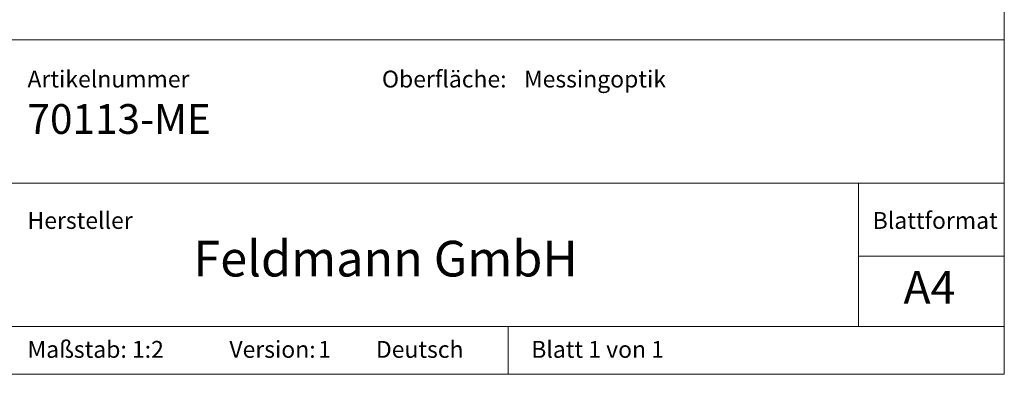
# Model space of a CAD drawing. Units: millimetres. Extents: x 10 to 584, y 10 to 410.
# Drawn here: x 409 to 584, y 10 to 73 of the extents above; entities that cross this region are included whole.
import ezdxf

# ---------------------------------------------------------------- set-up
doc = ezdxf.new("R2010")
doc.units = ezdxf.units.MM
doc.header["$LTSCALE"] = 2
doc.layers.add('HERSTELLER_HINTER_BILD', color=7, linetype='Continuous')
doc.layers.add('SCHRIFTFELD_DEUTSCH', color=7, linetype='Continuous')
doc.styles.add('SLDTEXTSTYLE0', font='TXT', dxfattribs={"width": 0.75})
doc.styles.add('SLDTEXTSTYLE1', font='TXT', dxfattribs={"width": 0.692308})

msp = doc.modelspace()

# ---------------------------------------------------------------- linework, layer by layer
at = {"color": 7, "linetype": 'Continuous', "lineweight": 18}
for p, q in [((584, 410), (584, 10)), ((407.2, 69.5), (584, 69.5)), ((407.2, 44), (558, 44)), ((584, 44), (558, 44)), ((558, 30.99), (558, 44)), ((558, 18.5), (558, 30.99)), ((584, 30.99), (558, 30.99)), ((318.8, 18.5), (584, 18.5)), ((495.6, 10), (495.6, 18.5)), ((10, 10), (584, 10))]:
    msp.add_line(p, q, dxfattribs=at)

# ---------------------------------------------------------------- texts
at = {"color": 7, "linetype": 'Continuous', "lineweight": 0, "attachment_point": 1, "style": 'SLDTEXTSTYLE0'}
for s, insert, char_height in [('70113-ME', (410, 58.07), 5.292), ('A4', (566.04, 28.36), 5.821), ('1', (461.78, 15.93), 3)]:
    msp.add_mtext(s, dxfattribs=dict(at, insert=insert, char_height=char_height))
at = {"layer": 'HERSTELLER_HINTER_BILD', "color": 7, "insert": (439.55, 33.75), "char_height": 6.35, "attachment_point": 1, "style": 'SLDTEXTSTYLE0'}
msp.add_mtext('Feldmann GmbH', dxfattribs=at)
at = {"layer": 'SCHRIFTFELD_DEUTSCH', "color": 7, "char_height": 3}
for s, insert, attachment_point, style in [('Artikelnummer', (410, 64.03), 1, 'SLDTEXTSTYLE0'), ('Oberfläche:', (473.14, 64.03), 1, 'SLDTEXTSTYLE0'), ('Hersteller', (410, 38.87), 1, 'SLDTEXTSTYLE0'), ('Blattformat', (560.55, 38.87), 1, 'SLDTEXTSTYLE0'), ('Maßstab: 1:2', (410, 15.93), 1, 'SLDTEXTSTYLE0'), ('Version:', (445.96, 15.93), 1, 'SLDTEXTSTYLE0'), ('Deutsch', (479.86, 15.93), 2, 'SLDTEXTSTYLE0'), ('Blatt 1 von 1', (499.73, 15.93), 1, 'SLDTEXTSTYLE1')]:
    msp.add_mtext(s, dxfattribs=dict(at, insert=insert, attachment_point=attachment_point, style=style))
at = {"layer": 'SCHRIFTFELD_DEUTSCH', "insert": (498.44, 64.03), "char_height": 3, "attachment_point": 1, "style": 'SLDTEXTSTYLE0'}
msp.add_mtext('Messingoptik', dxfattribs=at)

doc.saveas('drawing.dxf')
